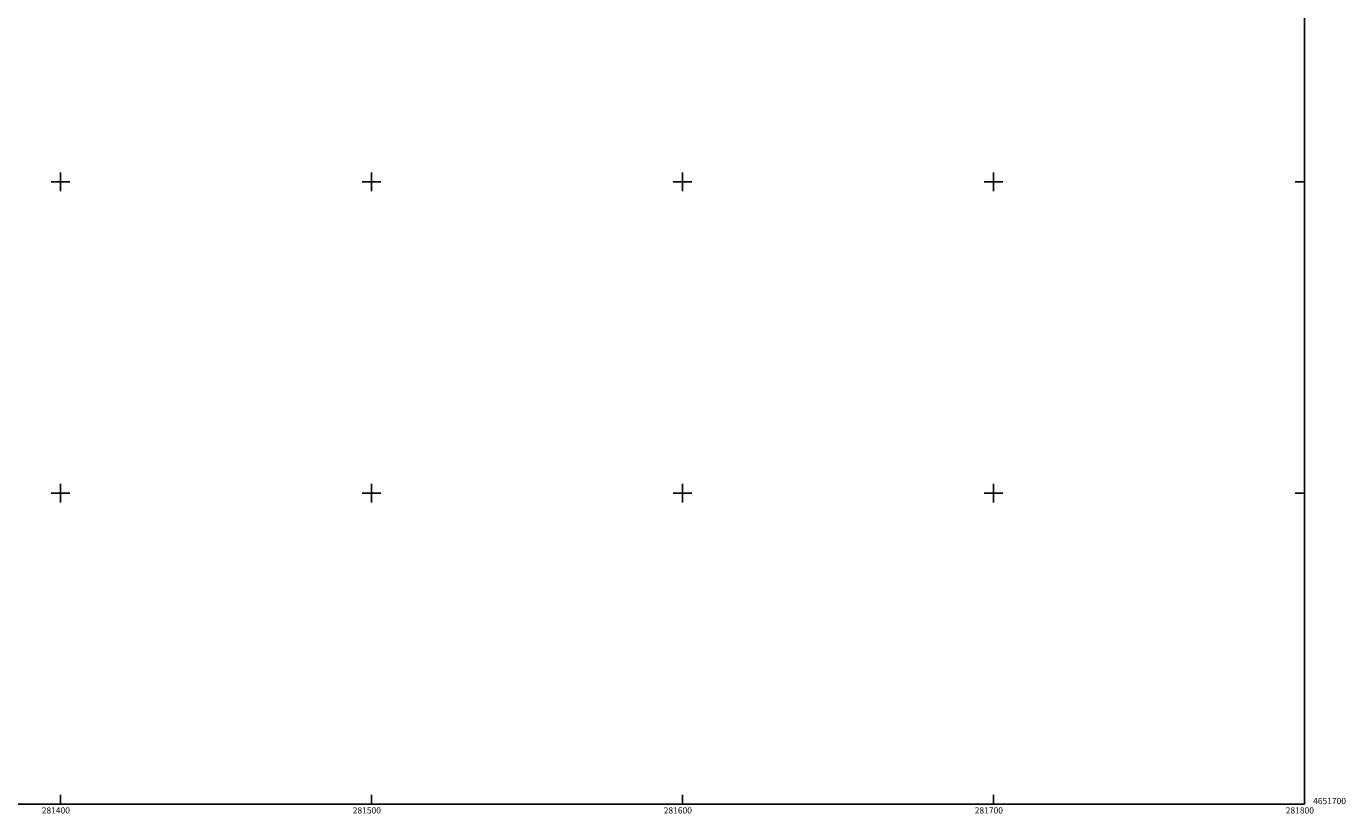
# Model space of a CAD drawing. Extents: x 281086 to 281813, y 4651697 to 4652203.
# Drawn here: x 281389 to 281813, y 4651697 to 4651950 of the extents above; entities that cross this region are included whole.
import ezdxf

# ---------------------------------------------------------------- set-up
doc = ezdxf.new("R2010")
doc.units = 0
doc.layers.add('HOJAS', color=7, linetype='CONTINUOUS')

msp = doc.modelspace()

# ---------------------------------------------------------------- linework, layer by layer
at = {"layer": 'HOJAS'}
for points in [[(281800, 4652200), (281800, 4651700)], [(281400, 4651897), (281400, 4651903)], [(281500, 4651897), (281500, 4651903)], [(281600, 4651897), (281600, 4651903)], [(281700, 4651897), (281700, 4651903)], [(281397, 4651900), (281403, 4651900)], [(281497, 4651900), (281503, 4651900)], [(281597, 4651900), (281603, 4651900)], [(281697, 4651900), (281703, 4651900)], [(281800, 4651900), (281797, 4651900)], [(281397, 4651800), (281403, 4651800)], [(281400, 4651797), (281400, 4651803)], [(281497, 4651800), (281503, 4651800)], [(281500, 4651797), (281500, 4651803)], [(281597, 4651800), (281603, 4651800)], [(281600, 4651797), (281600, 4651803)], [(281697, 4651800), (281703, 4651800)], [(281700, 4651797), (281700, 4651803)], [(281800, 4651800), (281797, 4651800)], [(281400, 4651700), (281400, 4651703)], [(281500, 4651700), (281500, 4651703)], [(281600, 4651700), (281600, 4651703)], [(281700, 4651700), (281700, 4651703)], [(281800, 4651700), (281100, 4651700)]]:
    msp.add_lwpolyline(points, dxfattribs=at)
for p in [(281400, 4651900), (281500, 4651900), (281600, 4651900), (281700, 4651900), (281400, 4651800), (281500, 4651800), (281600, 4651800), (281700, 4651800)]:
    msp.add_point(p, dxfattribs=at)

# ---------------------------------------------------------------- texts
for s, p in [('281400', (281394, 4651697)), ('281500', (281494, 4651697)), ('281600', (281594, 4651697)), ('281700', (281694, 4651697)), ('281800', (281794, 4651697)), ('4651700', (281802.79, 4651700))]:
    msp.add_text(s, height=2, dxfattribs=at).set_placement(p)

doc.saveas('drawing.dxf')
